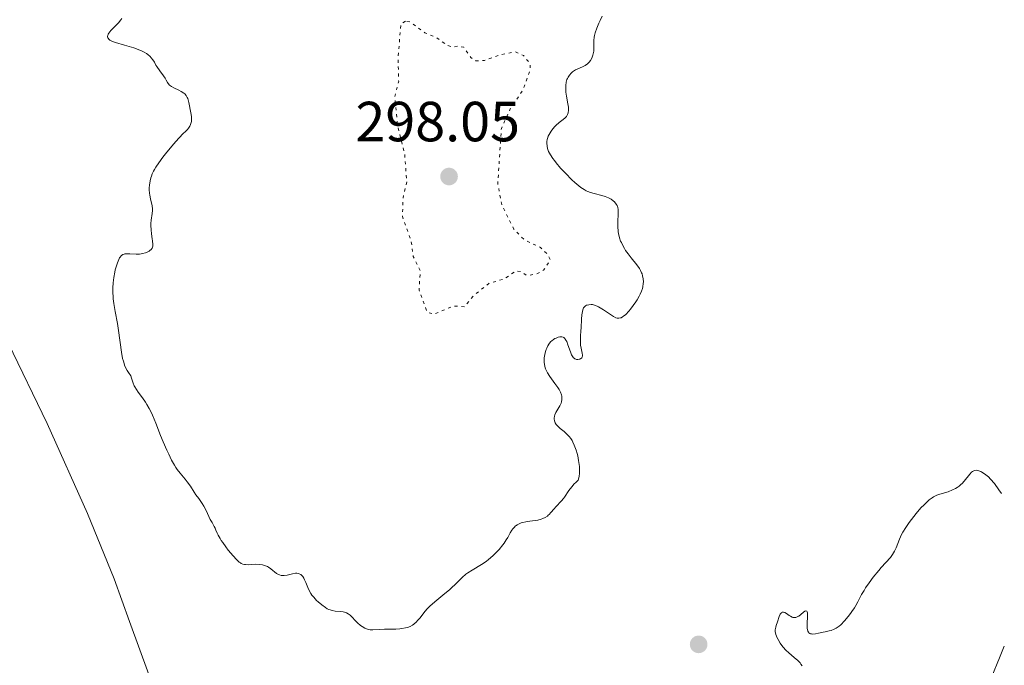
# Model space of a CAD drawing. Units: metres. Extents: x 622141 to 625623, y 4669351 to 4671722.
# Drawn here: x 625420 to 625594, y 4671029 to 4671143 of the extents above; entities that cross this region are included whole.
import ezdxf

# ---------------------------------------------------------------- set-up
doc = ezdxf.new("R2010")
doc.units = ezdxf.units.M
doc.header["$MEASUREMENT"] = 0
doc.linetypes.add('DGN Style 3', pattern=[2.435891, 1.739922, -0.695969])
doc.linetypes.add('DGN Style 5', pattern=[1.217945, 0.521977, -0.695969])
for name, color, linetype, lineweight in [('Barranco lineal', 142, 'DGN Style 3', 13), ('Cota de punto acotado terreno', 7, 'Continuous', 0), ('Curva de nivel auxiliar', 30, 'DGN Style 5', 0), ('Curva de nivel intermedia', 30, 'Continuous', 0), ('Línea de cambio de uso (parcela vista)', 92, 'Continuous', 0), ('Punto acotado terreno (símbolo)', 7, 'Continuous', 0)]:
    doc.layers.add(name, color=color, linetype=linetype, lineweight=lineweight)
doc.styles.add('Style-Arial', font='arial.ttf')

# ---------------------------------------------------------------- blocks, each defined once
blk = doc.blocks.new('5PATER')
at = {"layer": 'Barranco lineal', "linetype": 'Continuous', "lineweight": 0}
h = blk.add_hatch(color=51, dxfattribs=at)
edge = h.paths.add_edge_path()
edge.add_ellipse((0, 0), major_axis=(-0.11, -0.111), ratio=0.999422, start_angle=0, end_angle=360)

msp = doc.modelspace()

# ---------------------------------------------------------------- linework, layer by layer
at = {"layer": 'Curva de nivel auxiliar', "color": 30, "linetype": 'DGN Style 5', "lineweight": 0, "elevation": 297.5, "flags": 128}
msp.add_lwpolyline([(625487.99, 4671143.01), (625487.18, 4671142.49), (625486.68, 4671136.38), (625486.8, 4671132.39), (625486.1, 4671129.55), (625486.66, 4671124.38), (625487.86, 4671119.44), (625488.24, 4671114.57), (625487.58, 4671111.72), (625487.46, 4671108.42), (625489.02, 4671104.02), (625489.36, 4671101.34), (625490.64, 4671098.76), (625490.4, 4671095.36), (625491.83, 4671091.45), (625493.04, 4671091.08), (625496.47, 4671092.53), (625498.48, 4671092.42), (625500.07, 4671094.4), (625502.78, 4671096.54), (625505.49, 4671097.33), (625507.5, 4671098.73), (625508.36, 4671098.68), (625509.49, 4671097.92), (625511.13, 4671098.2), (625512.46, 4671098.89), (625513.67, 4671100.68), (625513.28, 4671101.56), (625511.94, 4671102.91), (625509.13, 4671104.2), (625507.19, 4671106.15), (625505.06, 4671110.52), (625504.35, 4671114.22), (625504.98, 4671123.98), (625506.56, 4671127.5), (625508.84, 4671130.88), (625510.12, 4671134.51), (625510.04, 4671135.5), (625508.9, 4671136.93), (625507.44, 4671137.56), (625504.44, 4671136.95), (625501.99, 4671136.03), (625500.49, 4671135.97), (625499.56, 4671136.57), (625498.31, 4671138.38), (625497.4, 4671138.6), (625496.34, 4671138.4), (625495.41, 4671138.73), (625493.5, 4671140.1), (625491.46, 4671140.91), (625488.87, 4671142.85), (625487.99, 4671143.01)], dxfattribs=at)
at = {"layer": 'Curva de nivel intermedia', "color": 30, "linetype": 'Continuous', "lineweight": 0, "flags": 128}
for points, elevation in [([(625437.78, 4671143.48), (625437.62, 4671143.24), (625437.18, 4671142.73), (625436.75, 4671142.29), (625436.13, 4671141.66), (625435.85, 4671141.34), (625435.49, 4671140.89), (625435.36, 4671140.68), (625435.27, 4671140.45), (625435.25, 4671140.34), (625435.25, 4671140.18), (625435.29, 4671140.04), (625435.51, 4671139.76), (625435.65, 4671139.66), (625435.91, 4671139.52), (625436.12, 4671139.42), (625436.64, 4671139.22), (625438.24, 4671138.74), (625439.88, 4671138.26), (625440.68, 4671137.98), (625441.4, 4671137.68), (625441.72, 4671137.52), (625442.15, 4671137.27), (625442.39, 4671137.09), (625442.81, 4671136.72)], 295), ([(625516.89, 4671127.21), (625516.88, 4671127.46), (625516.86, 4671127.74), (625516.78, 4671128.36), (625516.53, 4671129.74), (625516.43, 4671130.42), (625516.39, 4671130.98), (625516.38, 4671131.25), (625516.4, 4671131.63), (625516.47, 4671132.17), (625516.6, 4671132.65), (625516.68, 4671132.87), (625516.79, 4671133.08), (625517.03, 4671133.46), (625517.34, 4671133.81), (625517.58, 4671134.01), (625517.75, 4671134.14), (625518.12, 4671134.36), (625518.83, 4671134.7), (625519.49, 4671134.99), (625519.81, 4671135.16), (625520.24, 4671135.46), (625520.43, 4671135.63), (625520.55, 4671135.76), (625520.75, 4671136.03), (625521.01, 4671136.47), (625521.14, 4671136.78), (625521.21, 4671137), (625521.31, 4671137.44), (625521.35, 4671137.68), (625521.38, 4671138.16), (625521.37, 4671139.11), (625521.37, 4671139.56), (625521.42, 4671140.15), (625521.48, 4671140.45), (625521.6, 4671140.93), (625521.88, 4671141.77), (625522.26, 4671142.66), (625522.48, 4671143.14), (625522.85, 4671143.88)], 295), ([(625442.81, 4671136.72), (625442.98, 4671136.53), (625443.28, 4671136.14), (625443.53, 4671135.75), (625443.82, 4671135.23), (625443.96, 4671134.98), (625444.49, 4671134.19), (625445.17, 4671133.29), (625445.44, 4671132.89), (625445.65, 4671132.54), (625445.88, 4671132.13), (625446, 4671131.94), (625446.23, 4671131.68), (625446.38, 4671131.56), (625446.55, 4671131.44), (625446.96, 4671131.21), (625447.87, 4671130.77), (625448.3, 4671130.56), (625448.77, 4671130.26), (625448.95, 4671130.1), (625449.19, 4671129.83), (625449.37, 4671129.5), (625449.45, 4671129.3), (625449.52, 4671129.09), (625449.64, 4671128.61), (625449.97, 4671126.75), (625450.09, 4671126.11), (625450.12, 4671125.77), (625450.12, 4671125.43), (625450.1, 4671125.25), (625450.02, 4671124.89), (625449.95, 4671124.7), (625449.82, 4671124.42), (625449.57, 4671124.03), (625449.41, 4671123.83), (625449.11, 4671123.53), (625448.55, 4671123.06), (625447.33, 4671121.66), (625446.63, 4671120.85), (625445.48, 4671119.48), (625445.02, 4671118.9), (625444.3, 4671117.93), (625443.78, 4671117.15), (625443.53, 4671116.71), (625443.39, 4671116.44), (625443.16, 4671115.93), (625443.01, 4671115.52), (625442.92, 4671115.25), (625442.78, 4671114.72), (625442.65, 4671113.95), (625442.62, 4671113.46), (625442.62, 4671113.14), (625442.66, 4671112.52), (625442.71, 4671112.18), (625442.85, 4671111.52), (625443.13, 4671110.31), (625443.2, 4671109.74), (625443.2, 4671109.46), (625443.15, 4671108.91), (625442.96, 4671107.77), (625442.9, 4671107.13), (625442.91, 4671106.78), (625442.95, 4671106.06), (625443.04, 4671105.34), (625443.17, 4671104.45), (625443.23, 4671104.06), (625443.28, 4671103.45), (625443.27, 4671103.21), (625443.2, 4671102.92), (625443.14, 4671102.79), (625442.96, 4671102.55), (625442.73, 4671102.35), (625442.59, 4671102.25), (625442.35, 4671102.12), (625441.94, 4671101.94), (625441.46, 4671101.82), (625441.2, 4671101.78), (625440.92, 4671101.75), (625440.34, 4671101.74), (625439.2, 4671101.78), (625438.7, 4671101.79), (625438.32, 4671101.76), (625438.16, 4671101.73), (625437.93, 4671101.64), (625437.72, 4671101.51), (625437.63, 4671101.42), (625437.45, 4671101.2), (625437.36, 4671101.06), (625437.23, 4671100.81), (625436.98, 4671100.18), (625436.82, 4671099.68), (625436.62, 4671098.93), (625436.53, 4671098.53), (625436.36, 4671097.6), (625436.3, 4671097.13), (625436.25, 4671096.67), (625436.19, 4671095.76), (625436.19, 4671094.85), (625436.22, 4671094.24), (625436.25, 4671093.83), (625436.34, 4671093)], 295), ([(625520.45, 4671092.77), (625520.87, 4671092.8), (625521.1, 4671092.78), (625521.48, 4671092.69), (625521.93, 4671092.52), (625522.19, 4671092.39), (625522.46, 4671092.24), (625523.06, 4671091.86), (625524.29, 4671091.03), (625524.85, 4671090.69), (625525.28, 4671090.47), (625525.48, 4671090.41), (625525.77, 4671090.37), (625526.06, 4671090.42), (625526.22, 4671090.47), (625526.45, 4671090.6), (625526.62, 4671090.72), (625527, 4671091.04), (625527.57, 4671091.65), (625527.88, 4671092.01), (625528.35, 4671092.62), (625528.8, 4671093.28), (625529.01, 4671093.62), (625529.4, 4671094.31), (625529.57, 4671094.65), (625529.79, 4671095.15), (625529.95, 4671095.63), (625530.03, 4671095.94), (625530.11, 4671096.54), (625530.13, 4671096.82), (625530.1, 4671097.37), (625530, 4671097.89), (625529.89, 4671098.22), (625529.81, 4671098.43), (625529.62, 4671098.84), (625529.43, 4671099.18), (625528.98, 4671099.82), (625527.95, 4671101.09), (625527.43, 4671101.76), (625526.98, 4671102.4), (625526.78, 4671102.73), (625526.49, 4671103.24), (625526.23, 4671103.78), (625526.11, 4671104.05), (625525.91, 4671104.61), (625525.83, 4671104.89), (625525.73, 4671105.32), (625525.66, 4671105.76), (625525.6, 4671106.63), (625525.6, 4671107.47), (625525.68, 4671108.89), (625525.68, 4671109.41), (625525.67, 4671109.63), (625525.61, 4671110), (625525.54, 4671110.21), (625525.48, 4671110.34), (625525.32, 4671110.59), (625524.99, 4671110.98), (625524.78, 4671111.17), (625524.4, 4671111.44), (625523.93, 4671111.7), (625523.67, 4671111.82), (625523.38, 4671111.92), (625522.76, 4671112.11), (625521.43, 4671112.46), (625520.79, 4671112.65), (625520.27, 4671112.85), (625520.01, 4671112.96), (625519.63, 4671113.17), (625519.03, 4671113.56), (625518.71, 4671113.81), (625518.01, 4671114.41), (625517.47, 4671114.91), (625516.33, 4671116.07), (625515.47, 4671116.99), (625514.71, 4671117.89), (625514.38, 4671118.3), (625514.1, 4671118.68), (625513.66, 4671119.35), (625513.36, 4671119.92), (625513.23, 4671120.26), (625513.17, 4671120.47), (625513.08, 4671120.86), (625513.03, 4671121.4), (625513.04, 4671121.66), (625513.1, 4671122.05), (625513.15, 4671122.24), (625513.3, 4671122.65), (625513.44, 4671122.93), (625513.78, 4671123.51), (625514.1, 4671123.94), (625514.45, 4671124.35), (625514.63, 4671124.54), (625515.21, 4671125.04), (625515.95, 4671125.61), (625516.26, 4671125.87), (625516.5, 4671126.11), (625516.59, 4671126.23), (625516.71, 4671126.44), (625516.84, 4671126.79), (625516.89, 4671127.21)], 295), ([(625436.34, 4671093), (625436.59, 4671091.55), (625437, 4671089.42), (625437.2, 4671088.22), (625437.72, 4671084.36), (625437.92, 4671083.24), (625438.04, 4671082.76), (625438.17, 4671082.34), (625438.26, 4671082.09), (625438.45, 4671081.66), (625438.74, 4671081.14), (625439.1, 4671080.6), (625439.25, 4671080.34), (625439.34, 4671080.15), (625439.5, 4671079.74), (625439.78, 4671078.87), (625439.97, 4671078.42), (625440.08, 4671078.2), (625440.36, 4671077.74), (625440.68, 4671077.27), (625441.42, 4671076.25), (625441.94, 4671075.49), (625442.21, 4671075.07), (625442.61, 4671074.38), (625443.02, 4671073.61), (625443.22, 4671073.18), (625443.81, 4671071.76), (625444.64, 4671069.61), (625445.08, 4671068.49), (625445.73, 4671067), (625446.07, 4671066.28), (625446.58, 4671065.26), (625447.1, 4671064.35), (625447.35, 4671063.94), (625447.6, 4671063.57), (625448.08, 4671062.92), (625448.96, 4671061.86), (625449.36, 4671061.37), (625449.91, 4671060.6), (625450.58, 4671059.57), (625450.9, 4671059.09), (625451.38, 4671058.43), (625451.99, 4671057.57), (625452.28, 4671057.1), (625452.69, 4671056.31), (625453.2, 4671055.23), (625453.43, 4671054.75), (625453.75, 4671054.16), (625454.13, 4671053.51), (625454.29, 4671053.19), (625454.44, 4671052.84), (625454.68, 4671052.28), (625454.84, 4671051.94), (625455.17, 4671051.36), (625455.38, 4671051.02), (625455.63, 4671050.66), (625456.21, 4671049.86), (625456.63, 4671049.31), (625457.49, 4671048.28), (625458.08, 4671047.64), (625458.56, 4671047.19), (625458.78, 4671047.03), (625458.92, 4671046.95), (625459.19, 4671046.82), (625459.47, 4671046.75), (625459.67, 4671046.72), (625460.13, 4671046.71), (625461.44, 4671046.78), (625462.17, 4671046.76), (625462.66, 4671046.7), (625462.89, 4671046.65), (625463.23, 4671046.54), (625463.55, 4671046.39), (625463.75, 4671046.27), (625464.13, 4671046.01), (625465.18, 4671045.17), (625465.52, 4671044.96), (625465.7, 4671044.89), (625465.96, 4671044.81), (625466.14, 4671044.78), (625466.5, 4671044.78), (625467.03, 4671044.86), (625468, 4671045.12), (625468.53, 4671045.21), (625468.76, 4671045.22), (625469.06, 4671045.17), (625469.2, 4671045.12), (625469.46, 4671044.97), (625469.58, 4671044.87), (625469.8, 4671044.61), (625470, 4671044.3), (625470.13, 4671044.06), (625470.36, 4671043.54), (625470.69, 4671042.66), (625470.92, 4671042.16), (625471.24, 4671041.63), (625471.44, 4671041.34), (625471.76, 4671040.94), (625472.26, 4671040.4), (625472.54, 4671040.14), (625473.18, 4671039.58)], 295), ([(625518.4, 4671066.39), (625518.22, 4671066.99), (625517.9, 4671067.89), (625517.64, 4671068.44), (625517.5, 4671068.71), (625517.27, 4671069.07), (625517.02, 4671069.4), (625516.84, 4671069.61), (625516.48, 4671069.97), (625516.11, 4671070.29), (625515.4, 4671070.85), (625514.96, 4671071.24), (625514.78, 4671071.43), (625514.68, 4671071.56), (625514.52, 4671071.83), (625514.45, 4671071.96), (625514.37, 4671072.23), (625514.33, 4671072.5), (625514.33, 4671072.68), (625514.38, 4671073.05), (625514.45, 4671073.25), (625514.64, 4671073.66), (625515.35, 4671074.84), (625515.58, 4671075.33), (625515.66, 4671075.58), (625515.72, 4671075.96), (625515.7, 4671076.36), (625515.67, 4671076.57), (625515.61, 4671076.79), (625515.44, 4671077.26), (625515.2, 4671077.75), (625514.99, 4671078.1), (625514.48, 4671078.84), (625513.56, 4671080.04), (625513.13, 4671080.71), (625512.89, 4671081.19), (625512.8, 4671081.44), (625512.68, 4671081.83), (625512.6, 4671082.24), (625512.58, 4671082.53), (625512.57, 4671083.1), (625512.59, 4671083.39), (625512.68, 4671083.96), (625512.81, 4671084.51), (625512.93, 4671084.85), (625513.01, 4671085.07), (625513.2, 4671085.46), (625513.38, 4671085.76), (625513.5, 4671085.94), (625513.77, 4671086.24), (625513.9, 4671086.37), (625514.19, 4671086.6), (625514.47, 4671086.77), (625514.66, 4671086.86), (625515.02, 4671087), (625515.35, 4671087.07), (625515.5, 4671087.09), (625515.72, 4671087.07), (625515.92, 4671087), (625516.02, 4671086.94), (625516.21, 4671086.78), (625516.3, 4671086.68), (625516.42, 4671086.48), (625516.55, 4671086.25), (625516.78, 4671085.69), (625517.21, 4671084.45), (625517.43, 4671083.92), (625517.54, 4671083.71), (625517.78, 4671083.39), (625517.86, 4671083.31), (625518.02, 4671083.2), (625518.18, 4671083.12), (625518.3, 4671083.09), (625518.52, 4671083.08), (625518.75, 4671083.11), (625518.86, 4671083.14), (625519.01, 4671083.21), (625519.21, 4671083.36), (625519.3, 4671083.5), (625519.36, 4671083.71), (625519.36, 4671083.86), (625519.31, 4671084.2), (625519.1, 4671085.09), (625519.01, 4671085.62), (625518.99, 4671085.91), (625518.98, 4671086.53), (625519.02, 4671087.2), (625519.08, 4671088.16), (625519.12, 4671088.67), (625519.2, 4671090.24), (625519.26, 4671090.97), (625519.35, 4671091.59), (625519.42, 4671091.85), (625519.49, 4671092.07), (625519.55, 4671092.19), (625519.68, 4671092.4), (625519.75, 4671092.48), (625519.91, 4671092.6), (625520.08, 4671092.68), (625520.2, 4671092.72), (625520.45, 4671092.77)], 295), ([(625473.18, 4671039.58), (625473.84, 4671039.11), (625474.15, 4671038.92), (625474.45, 4671038.78), (625474.65, 4671038.7), (625475.02, 4671038.58), (625475.53, 4671038.49), (625476.43, 4671038.42), (625476.96, 4671038.36), (625477.2, 4671038.31), (625477.55, 4671038.19), (625477.88, 4671038.01), (625478.04, 4671037.9), (625478.2, 4671037.77), (625478.51, 4671037.48), (625479.15, 4671036.78), (625479.52, 4671036.41), (625480.05, 4671035.95), (625480.34, 4671035.74), (625480.79, 4671035.47), (625481.26, 4671035.27), (625481.5, 4671035.21), (625481.74, 4671035.17), (625482.24, 4671035.16), (625483.46, 4671035.25), (625484.26, 4671035.29), (625486.27, 4671035.31), (625486.99, 4671035.35), (625487.34, 4671035.39), (625488.03, 4671035.52), (625488.35, 4671035.61), (625488.81, 4671035.78), (625489.22, 4671036.01), (625489.47, 4671036.19), (625489.94, 4671036.6), (625490.16, 4671036.83), (625490.59, 4671037.32), (625491.45, 4671038.4), (625491.93, 4671038.95), (625492.32, 4671039.35), (625493.18, 4671040.13), (625494.99, 4671041.59), (625495.81, 4671042.28), (625496.18, 4671042.62), (625496.84, 4671043.27), (625497.66, 4671044.09), (625498.06, 4671044.47), (625498.71, 4671045.01), (625499.07, 4671045.27), (625499.84, 4671045.75), (625501.49, 4671046.74), (625502.31, 4671047.3), (625502.71, 4671047.61), (625503.47, 4671048.26), (625504.15, 4671048.94), (625504.57, 4671049.4), (625505.27, 4671050.26), (625505.48, 4671050.55), (625505.83, 4671051.09), (625506.11, 4671051.56), (625506.42, 4671052.12), (625506.56, 4671052.37), (625506.84, 4671052.83), (625506.99, 4671053.04), (625507.24, 4671053.32), (625507.51, 4671053.57), (625507.65, 4671053.68), (625507.81, 4671053.78), (625508.15, 4671053.96), (625508.52, 4671054.11), (625508.78, 4671054.19), (625509.34, 4671054.32), (625510.03, 4671054.41), (625510.98, 4671054.52), (625511.45, 4671054.61), (625512.06, 4671054.78), (625512.35, 4671054.9), (625512.75, 4671055.1), (625513.13, 4671055.34), (625513.3, 4671055.48), (625513.47, 4671055.62), (625513.77, 4671055.94), (625514.33, 4671056.62), (625514.62, 4671056.96), (625515.62, 4671058.02), (625515.97, 4671058.45), (625516.14, 4671058.68), (625516.91, 4671059.84), (625517.45, 4671060.53), (625517.9, 4671061.03), (625518.16, 4671061.3), (625518.61, 4671061.71), (625518.71, 4671062.11), (625518.76, 4671062.37), (625518.82, 4671062.88), (625518.85, 4671063.63), (625518.82, 4671064.13), (625518.78, 4671064.48), (625518.66, 4671065.2), (625518.5, 4671065.98), (625518.4, 4671066.39)], 295), ([(625553.58, 4671035.63), (625553.66, 4671035.94), (625553.87, 4671036.58), (625554.2, 4671037.55), (625554.38, 4671037.95), (625554.52, 4671038.14), (625554.59, 4671038.22), (625554.72, 4671038.29), (625554.85, 4671038.31), (625554.95, 4671038.3), (625555.16, 4671038.23), (625555.5, 4671038.04), (625555.96, 4671037.71), (625556.19, 4671037.57), (625556.48, 4671037.43), (625556.62, 4671037.38), (625556.82, 4671037.35), (625557.03, 4671037.36), (625557.14, 4671037.38), (625557.35, 4671037.46), (625557.47, 4671037.52), (625557.64, 4671037.62), (625558.02, 4671037.92), (625558.51, 4671038.32), (625558.72, 4671038.46), (625558.91, 4671038.53), (625559.08, 4671038.47), (625559.14, 4671038.34), (625559.17, 4671038.21), (625559.2, 4671037.89), (625559.12, 4671035.92), (625559.15, 4671035.43), (625559.18, 4671035.22), (625559.26, 4671034.95), (625559.37, 4671034.74), (625559.45, 4671034.66), (625559.62, 4671034.53), (625559.73, 4671034.48), (625559.91, 4671034.44), (625560.12, 4671034.43), (625560.61, 4671034.47), (625561.17, 4671034.58), (625561.95, 4671034.77), (625562.33, 4671034.85), (625563.04, 4671035), (625563.39, 4671035.08), (625563.92, 4671035.27), (625564.29, 4671035.47), (625564.48, 4671035.59), (625564.78, 4671035.82), (625565.09, 4671036.09), (625565.74, 4671036.76), (625566.39, 4671037.53), (625566.8, 4671038.07), (625567.06, 4671038.42), (625567.52, 4671039.1), (625567.73, 4671039.46), (625568.09, 4671040.11), (625568.77, 4671041.41), (625569.22, 4671042.17), (625569.49, 4671042.59), (625570.13, 4671043.52), (625570.84, 4671044.48), (625571.81, 4671045.7), (625572.27, 4671046.24), (625573.87, 4671048.01), (625574.26, 4671048.52), (625574.43, 4671048.79), (625574.59, 4671049.09), (625574.88, 4671049.73), (625575.49, 4671051.23), (625575.87, 4671052.04), (625576.1, 4671052.47), (625576.62, 4671053.33), (625577.2, 4671054.18), (625577.6, 4671054.73), (625578.42, 4671055.76), (625579.29, 4671056.76), (625579.83, 4671057.31), (625580.16, 4671057.64), (625580.75, 4671058.18), (625581.25, 4671058.57), (625581.49, 4671058.73), (625581.89, 4671058.93), (625582.12, 4671059.02), (625582.65, 4671059.21), (625584.1, 4671059.65), (625584.9, 4671059.96), (625585.43, 4671060.22), (625585.68, 4671060.37), (625586.04, 4671060.62), (625586.37, 4671060.91), (625586.58, 4671061.11), (625586.97, 4671061.54), (625587.96, 4671062.77), (625588.26, 4671063.08), (625588.41, 4671063.2), (625588.64, 4671063.33), (625588.79, 4671063.39), (625589.09, 4671063.44), (625589.25, 4671063.43)], 290), ([(625589.25, 4671063.43), (625589.56, 4671063.37), (625589.88, 4671063.24), (625590.09, 4671063.12), (625590.53, 4671062.83), (625590.99, 4671062.47), (625591.23, 4671062.26), (625591.62, 4671061.86), (625592.29, 4671061.08), (625593.1, 4671059.99), (625593.57, 4671059.3)], 290), ([(625558.23, 4671028.77), (625558.04, 4671029.09), (625557.88, 4671029.31), (625557.46, 4671029.74), (625556.84, 4671030.26), (625555.87, 4671031.1), (625555.35, 4671031.6), (625554.9, 4671032.12), (625554.68, 4671032.39), (625554.37, 4671032.81), (625553.98, 4671033.44), (625553.77, 4671033.86), (625553.68, 4671034.06), (625553.59, 4671034.36), (625553.53, 4671034.63), (625553.5, 4671034.81), (625553.5, 4671035.15), (625553.58, 4671035.63)], 290), ([(625594.05, 4671032.3), (625593.2, 4671030.21), (625591.82, 4671026.93)], 290)]:
    msp.add_lwpolyline(points, dxfattribs=dict(at, elevation=elevation))
at = {"layer": 'Línea de cambio de uso (parcela vista)', "color": 92, "linetype": 'Continuous', "lineweight": 0}
msp.add_polyline3d([(625416.93, 4670952.37, 287.47), (625421.88, 4670953.36, 287.4), (625428.58, 4670957.64, 287.32), (625432.01, 4670961.51, 287.35), (625446.19, 4670973.45, 287.52), (625452.65, 4670979.62, 288.01), (625454.31, 4670981.54, 288.21), (625455.58, 4670983.69, 288.43), (625456.3, 4670986.04, 288.64), (625456.46, 4670988.74, 288.99), (625455.92, 4670995.9, 289.73), (625454.04, 4671002.83, 290), (625452.08, 4671007.21, 290.22), (625449.59, 4671011.3, 290.44), (625446.32, 4671018.05, 290.86), (625442.54, 4671027.28, 291.44), (625439.13, 4671036.67, 291.89), (625436.43, 4671044.21, 292.25), (625431.69, 4671055.77, 292.58), (625424.54, 4671071.75, 292.54), (625417.67, 4671086.04, 292.52)], dxfattribs=at)

# ---------------------------------------------------------------- block references
at = {"layer": 'Punto acotado terreno (símbolo)', "color": 7, "linetype": 'Continuous', "lineweight": 0, "xscale": 10, "yscale": 10, "zscale": 10}
for p in [(625495.72, 4671115.48, 298.05), (625539.92, 4671032.6, 294.09)]:
    msp.add_blockref('5PATER', p, dxfattribs=at)

# ---------------------------------------------------------------- texts
at = {"layer": 'Cota de punto acotado terreno', "color": 7, "linetype": 'Continuous', "lineweight": 0, "style": 'Style-Arial'}
msp.add_text('298.05', height=7, dxfattribs=at).set_placement((625479.13, 4671121.72, 298.05))

doc.saveas('drawing.dxf')
